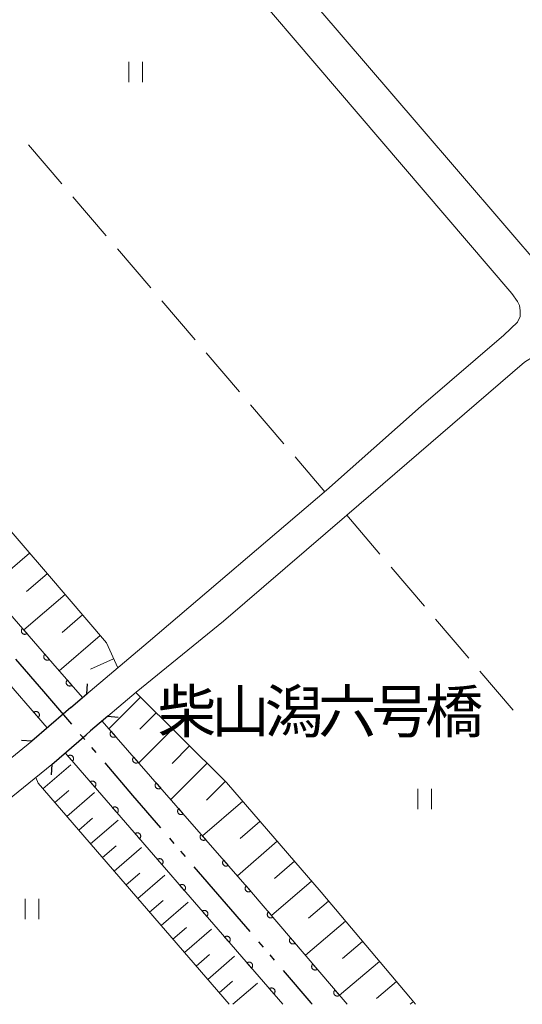
# Model space of a CAD drawing. Units: millimetres. Extents: x -70000 to -69283, y 39000 to 40500.
# Drawn here: x -69551 to -69477, y 39000 to 39144 of the extents above; entities that cross this region are included whole.
import ezdxf

# ---------------------------------------------------------------- set-up
doc = ezdxf.new("R2010")
doc.units = ezdxf.units.MM
for name, color, linetype, lineweight in [('110300_郡市・東京都の区界', 7, 'Continuous', 30), ('210100_道路縁（街区線）', 7, 'Continuous', 15), ('220300_道路橋（高架部）', 7, 'Continuous', 30), ('220399_道路橋ひげ', 7, 'Continuous', 30), ('510100_水涯線（河川、湖池等）（海岸線）', 7, 'Continuous', 15), ('610111_人工斜面(上)', 7, 'Continuous', 9), ('610199_人工斜面(中)', 7, 'Continuous', 9), ('611000_被覆(直)', 7, 'Continuous', 20), ('630200_耕地界', 7, 'Continuous', 9), ('631100_田', 7, 'Continuous', 9), ('812500_橋', 7, 'Continuous', 0)]:
    doc.layers.add(name, color=color, linetype=linetype, lineweight=lineweight)
doc.styles.add('Style-Kanji', font='txt')

msp = doc.modelspace()

# ---------------------------------------------------------------- linework, layer by layer
at = {"layer": '110300_郡市・東京都の区界'}
for p, q in [((-69551.511, 39050.453), (-69547.438, 39045.712)), ((-69547.438, 39045.712), (-69543.366, 39040.971)), ((-69542.062, 39039.454), (-69541.411, 39038.696)), ((-69540.433, 39037.558), (-69539.782, 39036.799)), ((-69538.478, 39035.282), (-69534.406, 39030.541)), ((-69534.406, 39030.541), (-69530.333, 39025.8)), ((-69529.03, 39024.283), (-69528.378, 39023.525)), ((-69527.401, 39022.387), (-69526.749, 39021.628)), ((-69525.446, 39020.111), (-69521.374, 39015.37)), ((-69521.374, 39015.37), (-69517.301, 39010.629)), ((-69515.998, 39009.112), (-69515.346, 39008.354)), ((-69514.369, 39007.216), (-69513.717, 39006.457)), ((-69512.414, 39004.94), (-69508.341, 39000.199)), ((-69508.341, 39000.199), (-69508.17, 39000))]:
    msp.add_line(p, q, dxfattribs=at)
at = {"layer": '210100_道路縁（街区線）', "flags": 128}
for points in [[(-69468.86, 39107.704), (-69469.434, 39107.236), (-69471.264, 39106.226), (-69473.014, 39106.196), (-69474.124, 39106.996), (-69492.654, 39128.616), (-69521.994, 39162.836), (-69542.884, 39187.246), (-69554.204, 39200.566), (-69558.294, 39205.406), (-69578.994, 39229.626), (-69603.174, 39257.646), (-69619.454, 39276.766), (-69638.054, 39298.166), (-69639.434, 39299.726), (-69640.124, 39300.766), (-69640.294, 39301.806), (-69640.124, 39303.186), (-69638.212, 39304.849)], [(-69642.664, 39295.296), (-69630.604, 39281.116), (-69612.974, 39260.556), (-69590.454, 39234.276), (-69574.904, 39216.206), (-69564.114, 39203.386), (-69558.734, 39197.256), (-69545.124, 39181.356), (-69529.344, 39162.866), (-69495.134, 39122.796), (-69478.994, 39103.926), (-69478.154, 39102.736), (-69477.854, 39102.136), (-69477.754, 39101.436), (-69477.754, 39100.536), (-69478.154, 39099.736), (-69480.144, 39097.836), (-69492.214, 39087.446), (-69506.074, 39075.146), (-69532.154, 39052.946), (-69543.464, 39043.386)], [(-69540.544, 39039.976), (-69533.874, 39045.636), (-69521.114, 39055.996), (-69503.124, 39071.506), (-69477.154, 39093.886), (-69475.704, 39094.746), (-69473.994, 39095.356), (-69473.184, 39095.396), (-69472.144, 39095.226), (-69470.714, 39094.376), (-69468.484, 39092.196), (-69425.534, 39042.286), (-69391.914, 39002.966), (-69389.319, 39000)], [(-69596.32, 39000), (-69549.156, 39038.467)], [(-69588.91, 39000), (-69580.19, 39007.54), (-69546.214, 39035.062)]]:
    msp.add_lwpolyline(points, dxfattribs=at)
at = {"layer": '220300_道路橋（高架部）', "flags": 128}
for points in [[(-69543.464, 39043.386), (-69541.114, 39045.366)], [(-69543.464, 39043.386), (-69544.165, 39042.781), (-69549.156, 39038.467)], [(-69538.014, 39042.126), (-69540.544, 39039.976)], [(-69546.214, 39035.062), (-69541.222, 39039.376), (-69540.544, 39039.976)]]:
    msp.add_lwpolyline(points, dxfattribs=at)
at = {"layer": '220399_道路橋ひげ'}
for p, q in [((-69549.156, 39038.467), (-69550.652, 39038.582)), ((-69546.214, 39035.062), (-69546.329, 39033.566))]:
    msp.add_line(p, q, dxfattribs=at)
at = {"layer": '220399_道路橋ひげ', "flags": 128}
for points in [[(-69541.114, 39045.366), (-69541.004, 39046.866)], [(-69538.014, 39042.126), (-69536.514, 39041.996)]]:
    msp.add_lwpolyline(points, dxfattribs=at)
at = {"layer": '510100_水涯線（河川、湖池等）（海岸線）', "flags": 128}
for points in [[(-69541.734, 39044.846), (-69546.064, 39049.846), (-69627.094, 39143.406)], [(-69538.844, 39041.416), (-69517.304, 39016.746), (-69503.062, 39000)]]:
    msp.add_lwpolyline(points, dxfattribs=at)
at = {"layer": '610111_人工斜面(上)', "flags": 128}
for points in [[(-69558.944, 39197.486), (-69565.584, 39191.016), (-69596.304, 39164.666), (-69615.684, 39147.436), (-69617.144, 39145.386), (-69616.564, 39143.486), (-69613.644, 39140.406), (-69597.774, 39121.786), (-69584.744, 39107.186), (-69562.004, 39080.506), (-69546.854, 39062.916), (-69538.224, 39052.846), (-69536.584, 39049.196)], [(-69533.934, 39045.576), (-69520.674, 39032.406), (-69506.874, 39016.396), (-69493.814, 39000.906), (-69493.046, 39000)], [(-69520.28, 39000), (-69548.24, 39032.35), (-69548.574, 39033.15)]]:
    msp.add_lwpolyline(points, dxfattribs=at)
at = {"layer": '610199_人工斜面(中)', "flags": 128}
for points in [[(-69549.484, 39065.966), (-69555.524, 39060.766)], [(-69546.884, 39062.946), (-69549.904, 39060.356)], [(-69544.294, 39059.926), (-69550.324, 39054.766)], [(-69541.714, 39056.916), (-69544.714, 39054.336)], [(-69539.134, 39053.906), (-69545.134, 39048.766)], [(-69537.184, 39050.526), (-69540.584, 39048.986)], [(-69533.274, 39044.916), (-69537.864, 39040.296)], [(-69530.964, 39042.626), (-69533.344, 39040.236)], [(-69528.574, 39040.246), (-69533.494, 39035.296)], [(-69526.094, 39037.786), (-69528.644, 39035.216)], [(-69547.52, 39031.51), (-69543.46, 39035.02)], [(-69523.524, 39035.236), (-69528.804, 39029.926)], [(-69520.874, 39032.596), (-69523.604, 39029.846)], [(-69545.77, 39029.49), (-69543.75, 39031.24)], [(-69544.02, 39027.47), (-69539.99, 39030.96)], [(-69518.324, 39029.676), (-69524.184, 39024.626)], [(-69542.28, 39025.46), (-69540.27, 39027.2)], [(-69540.55, 39023.45), (-69536.53, 39026.92)], [(-69515.794, 39026.746), (-69518.714, 39024.226)], [(-69538.82, 39021.45), (-69536.82, 39023.18)], [(-69537.09, 39019.45), (-69533.1, 39022.9)], [(-69513.274, 39023.826), (-69519.104, 39018.806)], [(-69510.764, 39020.916), (-69513.674, 39018.406)], [(-69535.37, 39017.46), (-69533.38, 39019.18)], [(-69533.65, 39015.47), (-69529.68, 39018.9)], [(-69508.264, 39018.006), (-69514.094, 39012.976)], [(-69531.94, 39013.49), (-69529.95, 39015.2)], [(-69530.23, 39011.51), (-69526.27, 39014.93)], [(-69505.764, 39015.076), (-69508.714, 39012.596)], [(-69503.274, 39012.136), (-69509.154, 39007.166)], [(-69528.52, 39009.53), (-69526.55, 39011.24)], [(-69526.82, 39007.57), (-69522.89, 39010.97)], [(-69500.794, 39009.186), (-69503.734, 39006.716)], [(-69525.12, 39005.6), (-69523.16, 39007.3)], [(-69523.43, 39003.65), (-69519.52, 39007.03)], [(-69498.314, 39006.256), (-69504.174, 39001.316)], [(-69521.74, 39001.69), (-69519.79, 39003.38)], [(-69519.76, 39000), (-69516.16, 39003.11)], [(-69495.844, 39003.326), (-69498.774, 39000.856)], [(-69493.374, 39000.396), (-69493.843, 39000)]]:
    msp.add_lwpolyline(points, dxfattribs=at)
at = {"layer": '611000_被覆(直)'}
for p, q in [((-69546.898, 39040.419), (-69633.71, 39140.45)), ((-69512.46, 39000), (-69544.264, 39036.747))]:
    msp.add_line(p, q, dxfattribs=at)
at = {"layer": '611000_被覆(直)', "flags": 128}
for points in [[(-69627.094, 39143.406), (-69546.064, 39049.846), (-69541.734, 39044.846)], [(-69550.497, 39054.964), (-69550.529, 39054.934), (-69550.558, 39054.901), (-69550.583, 39054.867), (-69550.607, 39054.83), (-69550.626, 39054.791), (-69550.642, 39054.75), (-69550.655, 39054.709), (-69550.663, 39054.666), (-69550.669, 39054.622), (-69550.669, 39054.578), (-69550.667, 39054.535), (-69550.661, 39054.492), (-69550.65, 39054.449), (-69550.637, 39054.408), (-69550.619, 39054.368), (-69550.599, 39054.33), (-69550.575, 39054.294), (-69550.548, 39054.259), (-69550.517, 39054.227), (-69550.485, 39054.199), (-69550.45, 39054.173), (-69550.413, 39054.15), (-69550.374, 39054.13), (-69550.333, 39054.114), (-69550.292, 39054.101), (-69550.249, 39054.093), (-69550.206, 39054.087), (-69550.162, 39054.087), (-69550.118, 39054.089), (-69550.075, 39054.096), (-69550.033, 39054.106), (-69549.991, 39054.119), (-69549.951, 39054.137), (-69549.913, 39054.158), (-69549.877, 39054.181), (-69549.842, 39054.209)], [(-69549.842, 39054.209), (-69550.497, 39054.964)], [(-69547.224, 39051.185), (-69547.256, 39051.155), (-69547.284, 39051.122), (-69547.31, 39051.088), (-69547.333, 39051.05), (-69547.352, 39051.011), (-69547.369, 39050.971), (-69547.382, 39050.929), (-69547.39, 39050.886), (-69547.396, 39050.843), (-69547.396, 39050.799), (-69547.394, 39050.756), (-69547.387, 39050.712), (-69547.377, 39050.67), (-69547.364, 39050.629), (-69547.346, 39050.588), (-69547.325, 39050.551), (-69547.302, 39050.514), (-69547.274, 39050.48), (-69547.244, 39050.448), (-69547.211, 39050.419), (-69547.177, 39050.393), (-69547.14, 39050.37), (-69547.101, 39050.351), (-69547.06, 39050.335), (-69547.018, 39050.322), (-69546.976, 39050.314), (-69546.932, 39050.308), (-69546.888, 39050.307), (-69546.845, 39050.309), (-69546.802, 39050.316), (-69546.759, 39050.326), (-69546.718, 39050.34), (-69546.678, 39050.357), (-69546.64, 39050.378), (-69546.604, 39050.402), (-69546.569, 39050.429)], [(-69546.569, 39050.429), (-69547.224, 39051.185)], [(-69543.95, 39047.405), (-69543.982, 39047.375), (-69544.011, 39047.342), (-69544.037, 39047.308), (-69544.06, 39047.271), (-69544.079, 39047.232), (-69544.095, 39047.191), (-69544.108, 39047.149), (-69544.116, 39047.107), (-69544.122, 39047.063), (-69544.123, 39047.019), (-69544.121, 39046.976), (-69544.114, 39046.933), (-69544.104, 39046.89), (-69544.09, 39046.849), (-69544.073, 39046.809), (-69544.052, 39046.771), (-69544.028, 39046.735), (-69544.001, 39046.7), (-69543.971, 39046.668), (-69543.938, 39046.639), (-69543.904, 39046.614), (-69543.866, 39046.59), (-69543.827, 39046.571), (-69543.787, 39046.555), (-69543.745, 39046.542), (-69543.702, 39046.534), (-69543.659, 39046.528), (-69543.615, 39046.528), (-69543.572, 39046.53), (-69543.529, 39046.536), (-69543.486, 39046.547), (-69543.445, 39046.56), (-69543.404, 39046.578), (-69543.367, 39046.598), (-69543.33, 39046.622), (-69543.296, 39046.649)], [(-69543.296, 39046.649), (-69543.95, 39047.405)], [(-69548.209, 39041.929), (-69548.177, 39041.96), (-69548.148, 39041.993), (-69548.123, 39042.027), (-69548.099, 39042.064), (-69548.08, 39042.103), (-69548.064, 39042.144), (-69548.051, 39042.186), (-69548.043, 39042.228), (-69548.037, 39042.272), (-69548.037, 39042.316), (-69548.039, 39042.359), (-69548.046, 39042.402), (-69548.056, 39042.445), (-69548.07, 39042.486), (-69548.087, 39042.526), (-69548.108, 39042.564), (-69548.132, 39042.6), (-69548.159, 39042.635), (-69548.189, 39042.667), (-69548.222, 39042.695), (-69548.256, 39042.721), (-69548.294, 39042.744), (-69548.333, 39042.763), (-69548.373, 39042.78), (-69548.415, 39042.793), (-69548.458, 39042.801), (-69548.501, 39042.806), (-69548.545, 39042.807), (-69548.589, 39042.805), (-69548.632, 39042.798), (-69548.674, 39042.788), (-69548.716, 39042.774), (-69548.756, 39042.756), (-69548.793, 39042.736), (-69548.83, 39042.712), (-69548.864, 39042.685)], [(-69548.864, 39042.685), (-69548.209, 39041.929)], [(-69538.844, 39041.416), (-69517.304, 39016.746), (-69503.062, 39000)], [(-69537.529, 39039.909), (-69537.56, 39039.879), (-69537.589, 39039.846), (-69537.615, 39039.812), (-69537.638, 39039.774), (-69537.657, 39039.735), (-69537.673, 39039.695), (-69537.686, 39039.653), (-69537.693, 39039.61), (-69537.699, 39039.567), (-69537.699, 39039.523), (-69537.697, 39039.479), (-69537.69, 39039.436), (-69537.68, 39039.394), (-69537.666, 39039.352), (-69537.648, 39039.312), (-69537.628, 39039.275), (-69537.604, 39039.238), (-69537.576, 39039.204), (-69537.546, 39039.172), (-69537.513, 39039.144), (-69537.479, 39039.118), (-69537.441, 39039.095), (-69537.402, 39039.076), (-69537.361, 39039.06), (-69537.32, 39039.047), (-69537.277, 39039.039), (-69537.234, 39039.033), (-69537.19, 39039.033), (-69537.146, 39039.035), (-69537.103, 39039.042), (-69537.061, 39039.053), (-69537.019, 39039.066), (-69536.979, 39039.084), (-69536.942, 39039.105), (-69536.905, 39039.129), (-69536.871, 39039.156)], [(-69536.871, 39039.156), (-69537.529, 39039.909)], [(-69543.218, 39035.538), (-69543.186, 39035.568), (-69543.157, 39035.601), (-69543.131, 39035.635), (-69543.108, 39035.673), (-69543.089, 39035.712), (-69543.073, 39035.752), (-69543.06, 39035.794), (-69543.052, 39035.837), (-69543.046, 39035.88), (-69543.045, 39035.924), (-69543.047, 39035.968), (-69543.054, 39036.011), (-69543.064, 39036.053), (-69543.078, 39036.094), (-69543.095, 39036.135), (-69543.116, 39036.172), (-69543.14, 39036.209), (-69543.167, 39036.243), (-69543.197, 39036.275), (-69543.23, 39036.304), (-69543.264, 39036.33), (-69543.301, 39036.353), (-69543.341, 39036.372), (-69543.381, 39036.389), (-69543.423, 39036.402), (-69543.465, 39036.41), (-69543.509, 39036.416), (-69543.553, 39036.416), (-69543.596, 39036.414), (-69543.639, 39036.407), (-69543.682, 39036.397), (-69543.723, 39036.384), (-69543.764, 39036.366), (-69543.801, 39036.345), (-69543.838, 39036.322), (-69543.872, 39036.294)], [(-69543.872, 39036.294), (-69543.218, 39035.538)], [(-69534.24, 39036.143), (-69534.272, 39036.113), (-69534.3, 39036.08), (-69534.326, 39036.045), (-69534.349, 39036.008), (-69534.368, 39035.969), (-69534.384, 39035.928), (-69534.397, 39035.887), (-69534.405, 39035.844), (-69534.411, 39035.8), (-69534.411, 39035.756), (-69534.409, 39035.713), (-69534.402, 39035.67), (-69534.391, 39035.627), (-69534.378, 39035.586), (-69534.36, 39035.546), (-69534.339, 39035.508), (-69534.315, 39035.472), (-69534.288, 39035.438), (-69534.257, 39035.406), (-69534.225, 39035.377), (-69534.19, 39035.352), (-69534.153, 39035.328), (-69534.114, 39035.31), (-69534.073, 39035.293), (-69534.031, 39035.281), (-69533.989, 39035.273), (-69533.945, 39035.267), (-69533.901, 39035.267), (-69533.858, 39035.269), (-69533.815, 39035.276), (-69533.772, 39035.286), (-69533.731, 39035.3), (-69533.691, 39035.318), (-69533.653, 39035.339), (-69533.617, 39035.362), (-69533.582, 39035.39)], [(-69533.582, 39035.39), (-69534.24, 39036.143)], [(-69539.946, 39031.757), (-69539.914, 39031.788), (-69539.885, 39031.82), (-69539.859, 39031.855), (-69539.836, 39031.892), (-69539.817, 39031.931), (-69539.8, 39031.972), (-69539.788, 39032.013), (-69539.78, 39032.056), (-69539.774, 39032.1), (-69539.773, 39032.143), (-69539.775, 39032.187), (-69539.782, 39032.23), (-69539.792, 39032.272), (-69539.806, 39032.314), (-69539.823, 39032.354), (-69539.844, 39032.392), (-69539.868, 39032.428), (-69539.895, 39032.463), (-69539.925, 39032.495), (-69539.958, 39032.523), (-69539.992, 39032.549), (-69540.029, 39032.572), (-69540.068, 39032.592), (-69540.109, 39032.608), (-69540.151, 39032.621), (-69540.193, 39032.629), (-69540.237, 39032.635), (-69540.281, 39032.635), (-69540.324, 39032.633), (-69540.367, 39032.627), (-69540.41, 39032.616), (-69540.451, 39032.603), (-69540.491, 39032.585), (-69540.529, 39032.565), (-69540.565, 39032.541), (-69540.6, 39032.514)], [(-69540.6, 39032.514), (-69539.946, 39031.757)], [(-69530.952, 39032.377), (-69530.983, 39032.346), (-69531.012, 39032.313), (-69531.038, 39032.279), (-69531.061, 39032.242), (-69531.08, 39032.203), (-69531.096, 39032.162), (-69531.109, 39032.12), (-69531.116, 39032.077), (-69531.122, 39032.034), (-69531.122, 39031.99), (-69531.12, 39031.947), (-69531.113, 39031.904), (-69531.103, 39031.861), (-69531.089, 39031.82), (-69531.071, 39031.78), (-69531.051, 39031.742), (-69531.027, 39031.706), (-69530.999, 39031.671), (-69530.969, 39031.639), (-69530.936, 39031.611), (-69530.902, 39031.585), (-69530.864, 39031.562), (-69530.825, 39031.543), (-69530.784, 39031.527), (-69530.743, 39031.514), (-69530.7, 39031.506), (-69530.657, 39031.501), (-69530.613, 39031.5), (-69530.569, 39031.502), (-69530.526, 39031.509), (-69530.484, 39031.52), (-69530.442, 39031.534), (-69530.402, 39031.551), (-69530.365, 39031.572), (-69530.328, 39031.596), (-69530.294, 39031.623)], [(-69530.294, 39031.623), (-69530.952, 39032.377)], [(-69536.674, 39027.977), (-69536.642, 39028.007), (-69536.613, 39028.04), (-69536.587, 39028.074), (-69536.564, 39028.111), (-69536.545, 39028.15), (-69536.528, 39028.191), (-69536.515, 39028.233), (-69536.507, 39028.275), (-69536.501, 39028.319), (-69536.501, 39028.363), (-69536.503, 39028.406), (-69536.51, 39028.449), (-69536.52, 39028.492), (-69536.533, 39028.533), (-69536.551, 39028.573), (-69536.572, 39028.611), (-69536.595, 39028.648), (-69536.623, 39028.682), (-69536.653, 39028.714), (-69536.686, 39028.743), (-69536.72, 39028.769), (-69536.757, 39028.792), (-69536.796, 39028.811), (-69536.837, 39028.827), (-69536.879, 39028.84), (-69536.921, 39028.848), (-69536.965, 39028.854), (-69537.009, 39028.855), (-69537.052, 39028.853), (-69537.095, 39028.846), (-69537.138, 39028.836), (-69537.179, 39028.822), (-69537.219, 39028.805), (-69537.257, 39028.784), (-69537.293, 39028.76), (-69537.328, 39028.733)], [(-69537.328, 39028.733), (-69536.674, 39027.977)], [(-69527.663, 39028.61), (-69527.695, 39028.58), (-69527.723, 39028.547), (-69527.749, 39028.513), (-69527.772, 39028.475), (-69527.791, 39028.436), (-69527.807, 39028.395), (-69527.82, 39028.354), (-69527.828, 39028.311), (-69527.834, 39028.268), (-69527.834, 39028.224), (-69527.832, 39028.18), (-69527.825, 39028.137), (-69527.814, 39028.095), (-69527.801, 39028.053), (-69527.783, 39028.013), (-69527.762, 39027.976), (-69527.738, 39027.939), (-69527.711, 39027.905), (-69527.68, 39027.873), (-69527.648, 39027.845), (-69527.613, 39027.819), (-69527.576, 39027.796), (-69527.537, 39027.777), (-69527.496, 39027.761), (-69527.454, 39027.748), (-69527.412, 39027.74), (-69527.368, 39027.734), (-69527.324, 39027.734), (-69527.281, 39027.736), (-69527.238, 39027.743), (-69527.195, 39027.754), (-69527.154, 39027.767), (-69527.114, 39027.785), (-69527.076, 39027.806), (-69527.04, 39027.83), (-69527.005, 39027.857)], [(-69527.005, 39027.857), (-69527.663, 39028.61)], [(-69533.401, 39024.196), (-69533.369, 39024.226), (-69533.341, 39024.259), (-69533.315, 39024.293), (-69533.292, 39024.331), (-69533.273, 39024.37), (-69533.256, 39024.41), (-69533.243, 39024.452), (-69533.235, 39024.495), (-69533.229, 39024.538), (-69533.229, 39024.582), (-69533.231, 39024.626), (-69533.238, 39024.669), (-69533.248, 39024.711), (-69533.261, 39024.753), (-69533.279, 39024.793), (-69533.3, 39024.83), (-69533.323, 39024.867), (-69533.351, 39024.901), (-69533.381, 39024.933), (-69533.414, 39024.962), (-69533.448, 39024.988), (-69533.485, 39025.011), (-69533.524, 39025.03), (-69533.565, 39025.047), (-69533.606, 39025.06), (-69533.649, 39025.068), (-69533.693, 39025.074), (-69533.737, 39025.074), (-69533.78, 39025.072), (-69533.823, 39025.065), (-69533.866, 39025.055), (-69533.907, 39025.042), (-69533.947, 39025.024), (-69533.985, 39025.003), (-69534.021, 39024.98), (-69534.056, 39024.952)], [(-69534.056, 39024.952), (-69533.401, 39024.196)], [(-69524.375, 39024.844), (-69524.406, 39024.813), (-69524.435, 39024.781), (-69524.46, 39024.746), (-69524.484, 39024.709), (-69524.503, 39024.67), (-69524.519, 39024.629), (-69524.531, 39024.587), (-69524.539, 39024.545), (-69524.545, 39024.501), (-69524.545, 39024.457), (-69524.543, 39024.414), (-69524.536, 39024.371), (-69524.526, 39024.328), (-69524.512, 39024.287), (-69524.494, 39024.247), (-69524.473, 39024.209), (-69524.45, 39024.173), (-69524.422, 39024.138), (-69524.392, 39024.107), (-69524.359, 39024.078), (-69524.325, 39024.052), (-69524.287, 39024.029), (-69524.248, 39024.01), (-69524.207, 39023.994), (-69524.166, 39023.981), (-69524.123, 39023.974), (-69524.079, 39023.968), (-69524.036, 39023.968), (-69523.992, 39023.97), (-69523.949, 39023.977), (-69523.907, 39023.987), (-69523.865, 39024.001), (-69523.825, 39024.019), (-69523.788, 39024.039), (-69523.751, 39024.063), (-69523.717, 39024.091)], [(-69523.717, 39024.091), (-69524.375, 39024.844)], [(-69530.129, 39020.416), (-69530.097, 39020.446), (-69530.069, 39020.479), (-69530.043, 39020.513), (-69530.02, 39020.55), (-69530.001, 39020.589), (-69529.984, 39020.63), (-69529.971, 39020.671), (-69529.963, 39020.714), (-69529.957, 39020.758), (-69529.957, 39020.802), (-69529.959, 39020.845), (-69529.966, 39020.888), (-69529.976, 39020.931), (-69529.989, 39020.972), (-69530.007, 39021.012), (-69530.028, 39021.05), (-69530.051, 39021.086), (-69530.078, 39021.121), (-69530.109, 39021.153), (-69530.141, 39021.181), (-69530.176, 39021.207), (-69530.213, 39021.23), (-69530.252, 39021.25), (-69530.293, 39021.266), (-69530.334, 39021.279), (-69530.377, 39021.287), (-69530.421, 39021.293), (-69530.464, 39021.293), (-69530.508, 39021.291), (-69530.551, 39021.285), (-69530.593, 39021.274), (-69530.635, 39021.261), (-69530.675, 39021.243), (-69530.713, 39021.223), (-69530.749, 39021.199), (-69530.784, 39021.172)], [(-69530.784, 39021.172), (-69530.129, 39020.416)], [(-69521.086, 39021.078), (-69521.118, 39021.047), (-69521.146, 39021.014), (-69521.172, 39020.98), (-69521.195, 39020.942), (-69521.214, 39020.903), (-69521.23, 39020.863), (-69521.243, 39020.821), (-69521.251, 39020.778), (-69521.257, 39020.735), (-69521.257, 39020.691), (-69521.255, 39020.647), (-69521.248, 39020.604), (-69521.237, 39020.562), (-69521.224, 39020.521), (-69521.206, 39020.48), (-69521.185, 39020.443), (-69521.161, 39020.407), (-69521.134, 39020.372), (-69521.103, 39020.34), (-69521.071, 39020.312), (-69521.036, 39020.286), (-69520.999, 39020.263), (-69520.96, 39020.244), (-69520.919, 39020.228), (-69520.877, 39020.215), (-69520.835, 39020.207), (-69520.791, 39020.201), (-69520.747, 39020.201), (-69520.704, 39020.203), (-69520.661, 39020.21), (-69520.618, 39020.221), (-69520.577, 39020.234), (-69520.537, 39020.252), (-69520.499, 39020.273), (-69520.463, 39020.297), (-69520.428, 39020.324)], [(-69520.428, 39020.324), (-69521.086, 39021.078)], [(-69526.857, 39016.635), (-69526.825, 39016.665), (-69526.797, 39016.698), (-69526.771, 39016.732), (-69526.748, 39016.769), (-69526.728, 39016.809), (-69526.712, 39016.849), (-69526.699, 39016.891), (-69526.691, 39016.933), (-69526.685, 39016.977), (-69526.685, 39017.021), (-69526.687, 39017.064), (-69526.693, 39017.107), (-69526.704, 39017.15), (-69526.717, 39017.191), (-69526.735, 39017.231), (-69526.756, 39017.269), (-69526.779, 39017.306), (-69526.806, 39017.34), (-69526.837, 39017.372), (-69526.869, 39017.401), (-69526.904, 39017.427), (-69526.941, 39017.45), (-69526.98, 39017.469), (-69527.021, 39017.485), (-69527.062, 39017.498), (-69527.105, 39017.506), (-69527.148, 39017.512), (-69527.192, 39017.513), (-69527.236, 39017.511), (-69527.279, 39017.504), (-69527.321, 39017.494), (-69527.363, 39017.48), (-69527.403, 39017.463), (-69527.441, 39017.442), (-69527.477, 39017.418), (-69527.512, 39017.391)], [(-69527.512, 39017.391), (-69526.857, 39016.635)], [(-69517.797, 39017.311), (-69517.829, 39017.281), (-69517.858, 39017.248), (-69517.883, 39017.214), (-69517.907, 39017.176), (-69517.925, 39017.137), (-69517.942, 39017.096), (-69517.954, 39017.055), (-69517.962, 39017.012), (-69517.968, 39016.968), (-69517.968, 39016.924), (-69517.966, 39016.881), (-69517.959, 39016.838), (-69517.949, 39016.796), (-69517.935, 39016.754), (-69517.917, 39016.714), (-69517.896, 39016.676), (-69517.873, 39016.64), (-69517.845, 39016.606), (-69517.815, 39016.574), (-69517.782, 39016.545), (-69517.748, 39016.52), (-69517.71, 39016.497), (-69517.671, 39016.478), (-69517.63, 39016.461), (-69517.589, 39016.449), (-69517.546, 39016.441), (-69517.502, 39016.435), (-69517.459, 39016.435), (-69517.415, 39016.437), (-69517.372, 39016.444), (-69517.33, 39016.455), (-69517.288, 39016.468), (-69517.248, 39016.486), (-69517.211, 39016.507), (-69517.174, 39016.53), (-69517.14, 39016.558)], [(-69517.14, 39016.558), (-69517.797, 39017.311)], [(-69523.585, 39012.854), (-69523.553, 39012.885), (-69523.525, 39012.917), (-69523.499, 39012.951), (-69523.475, 39012.989), (-69523.456, 39013.028), (-69523.44, 39013.068), (-69523.427, 39013.11), (-69523.419, 39013.153), (-69523.413, 39013.196), (-69523.413, 39013.24), (-69523.415, 39013.284), (-69523.421, 39013.327), (-69523.432, 39013.369), (-69523.445, 39013.411), (-69523.463, 39013.451), (-69523.483, 39013.488), (-69523.507, 39013.525), (-69523.534, 39013.56), (-69523.565, 39013.591), (-69523.597, 39013.62), (-69523.632, 39013.646), (-69523.669, 39013.669), (-69523.708, 39013.688), (-69523.749, 39013.705), (-69523.79, 39013.718), (-69523.833, 39013.726), (-69523.876, 39013.732), (-69523.92, 39013.732), (-69523.964, 39013.73), (-69524.007, 39013.723), (-69524.049, 39013.713), (-69524.091, 39013.7), (-69524.131, 39013.682), (-69524.169, 39013.661), (-69524.205, 39013.638), (-69524.24, 39013.61)], [(-69524.24, 39013.61), (-69523.585, 39012.854)], [(-69514.551, 39013.509), (-69514.583, 39013.479), (-69514.612, 39013.446), (-69514.638, 39013.412), (-69514.662, 39013.375), (-69514.681, 39013.336), (-69514.698, 39013.296), (-69514.711, 39013.254), (-69514.72, 39013.212), (-69514.726, 39013.168), (-69514.727, 39013.124), (-69514.725, 39013.081), (-69514.719, 39013.038), (-69514.709, 39012.995), (-69514.696, 39012.954), (-69514.678, 39012.913), (-69514.658, 39012.875), (-69514.635, 39012.839), (-69514.608, 39012.804), (-69514.578, 39012.772), (-69514.545, 39012.743), (-69514.511, 39012.717), (-69514.474, 39012.693), (-69514.435, 39012.674), (-69514.395, 39012.657), (-69514.353, 39012.644), (-69514.311, 39012.635), (-69514.267, 39012.629), (-69514.223, 39012.628), (-69514.18, 39012.63), (-69514.137, 39012.636), (-69514.094, 39012.646), (-69514.053, 39012.659), (-69514.012, 39012.676), (-69513.974, 39012.697), (-69513.938, 39012.72), (-69513.903, 39012.747)], [(-69513.903, 39012.747), (-69514.551, 39013.509)], [(-69520.313, 39009.074), (-69520.281, 39009.104), (-69520.252, 39009.137), (-69520.227, 39009.171), (-69520.203, 39009.208), (-69520.184, 39009.247), (-69520.168, 39009.288), (-69520.155, 39009.329), (-69520.147, 39009.372), (-69520.141, 39009.416), (-69520.141, 39009.46), (-69520.142, 39009.503), (-69520.149, 39009.546), (-69520.16, 39009.589), (-69520.173, 39009.63), (-69520.191, 39009.67), (-69520.211, 39009.708), (-69520.235, 39009.744), (-69520.262, 39009.779), (-69520.292, 39009.811), (-69520.325, 39009.839), (-69520.359, 39009.865), (-69520.397, 39009.889), (-69520.436, 39009.908), (-69520.476, 39009.924), (-69520.518, 39009.937), (-69520.561, 39009.945), (-69520.604, 39009.951), (-69520.648, 39009.951), (-69520.692, 39009.949), (-69520.735, 39009.943), (-69520.777, 39009.932), (-69520.819, 39009.919), (-69520.859, 39009.901), (-69520.896, 39009.881), (-69520.933, 39009.857), (-69520.967, 39009.83)], [(-69520.967, 39009.83), (-69520.313, 39009.074)], [(-69511.312, 39009.7), (-69511.344, 39009.67), (-69511.373, 39009.637), (-69511.399, 39009.603), (-69511.422, 39009.566), (-69511.442, 39009.527), (-69511.459, 39009.487), (-69511.472, 39009.445), (-69511.48, 39009.403), (-69511.487, 39009.359), (-69511.487, 39009.315), (-69511.486, 39009.272), (-69511.479, 39009.229), (-69511.469, 39009.186), (-69511.456, 39009.145), (-69511.439, 39009.104), (-69511.419, 39009.067), (-69511.395, 39009.03), (-69511.368, 39008.995), (-69511.338, 39008.963), (-69511.306, 39008.934), (-69511.272, 39008.908), (-69511.235, 39008.884), (-69511.196, 39008.865), (-69511.155, 39008.848), (-69511.114, 39008.835), (-69511.071, 39008.826), (-69511.028, 39008.82), (-69510.984, 39008.819), (-69510.941, 39008.821), (-69510.897, 39008.827), (-69510.855, 39008.837), (-69510.813, 39008.85), (-69510.773, 39008.868), (-69510.735, 39008.888), (-69510.698, 39008.911), (-69510.664, 39008.938)], [(-69510.664, 39008.938), (-69511.312, 39009.7)], [(-69517.041, 39005.293), (-69517.009, 39005.323), (-69516.98, 39005.356), (-69516.955, 39005.39), (-69516.931, 39005.428), (-69516.912, 39005.467), (-69516.896, 39005.507), (-69516.883, 39005.549), (-69516.875, 39005.591), (-69516.869, 39005.635), (-69516.868, 39005.679), (-69516.87, 39005.722), (-69516.877, 39005.765), (-69516.888, 39005.808), (-69516.901, 39005.849), (-69516.919, 39005.89), (-69516.939, 39005.927), (-69516.963, 39005.964), (-69516.99, 39005.998), (-69517.02, 39006.03), (-69517.053, 39006.059), (-69517.087, 39006.085), (-69517.125, 39006.108), (-69517.164, 39006.127), (-69517.204, 39006.143), (-69517.246, 39006.156), (-69517.289, 39006.164), (-69517.332, 39006.17), (-69517.376, 39006.171), (-69517.419, 39006.169), (-69517.462, 39006.162), (-69517.505, 39006.152), (-69517.546, 39006.138), (-69517.587, 39006.121), (-69517.624, 39006.1), (-69517.661, 39006.076), (-69517.695, 39006.049)], [(-69517.695, 39006.049), (-69517.041, 39005.293)], [(-69508.072, 39005.891), (-69508.104, 39005.861), (-69508.133, 39005.829), (-69508.159, 39005.795), (-69508.183, 39005.757), (-69508.202, 39005.719), (-69508.219, 39005.678), (-69508.233, 39005.637), (-69508.241, 39005.594), (-69508.247, 39005.551), (-69508.248, 39005.507), (-69508.247, 39005.463), (-69508.24, 39005.42), (-69508.23, 39005.377), (-69508.217, 39005.336), (-69508.2, 39005.296), (-69508.179, 39005.258), (-69508.156, 39005.221), (-69508.129, 39005.186), (-69508.099, 39005.154), (-69508.067, 39005.125), (-69508.033, 39005.099), (-69507.996, 39005.075), (-69507.957, 39005.056), (-69507.916, 39005.039), (-69507.875, 39005.026), (-69507.832, 39005.018), (-69507.789, 39005.011), (-69507.745, 39005.011), (-69507.701, 39005.012), (-69507.658, 39005.018), (-69507.616, 39005.028), (-69507.574, 39005.041), (-69507.534, 39005.059), (-69507.496, 39005.079), (-69507.459, 39005.102), (-69507.424, 39005.129)], [(-69507.424, 39005.129), (-69508.072, 39005.891)], [(-69513.769, 39001.512), (-69513.737, 39001.543), (-69513.708, 39001.575), (-69513.682, 39001.61), (-69513.659, 39001.647), (-69513.64, 39001.686), (-69513.624, 39001.727), (-69513.611, 39001.768), (-69513.603, 39001.811), (-69513.597, 39001.854), (-69513.596, 39001.898), (-69513.598, 39001.942), (-69513.605, 39001.985), (-69513.615, 39002.027), (-69513.629, 39002.069), (-69513.646, 39002.109), (-69513.667, 39002.147), (-69513.691, 39002.183), (-69513.718, 39002.218), (-69513.748, 39002.249), (-69513.781, 39002.278), (-69513.815, 39002.304), (-69513.853, 39002.327), (-69513.892, 39002.346), (-69513.932, 39002.363), (-69513.974, 39002.376), (-69514.017, 39002.384), (-69514.06, 39002.39), (-69514.104, 39002.39), (-69514.147, 39002.388), (-69514.19, 39002.381), (-69514.233, 39002.371), (-69514.274, 39002.358), (-69514.315, 39002.34), (-69514.352, 39002.319), (-69514.389, 39002.296), (-69514.423, 39002.268)], [(-69514.423, 39002.268), (-69513.769, 39001.512)], [(-69504.833, 39002.082), (-69504.865, 39002.052), (-69504.894, 39002.02), (-69504.92, 39001.986), (-69504.944, 39001.949), (-69504.963, 39001.91), (-69504.98, 39001.869), (-69504.993, 39001.828), (-69505.002, 39001.785), (-69505.008, 39001.742), (-69505.009, 39001.698), (-69505.007, 39001.654), (-69505.001, 39001.611), (-69504.991, 39001.569), (-69504.978, 39001.527), (-69504.961, 39001.487), (-69504.94, 39001.449), (-69504.917, 39001.412), (-69504.89, 39001.377), (-69504.86, 39001.345), (-69504.827, 39001.316), (-69504.793, 39001.29), (-69504.756, 39001.267), (-69504.717, 39001.247), (-69504.677, 39001.23), (-69504.635, 39001.217), (-69504.593, 39001.209), (-69504.549, 39001.202), (-69504.505, 39001.202), (-69504.462, 39001.203), (-69504.419, 39001.21), (-69504.376, 39001.22), (-69504.335, 39001.233), (-69504.294, 39001.25), (-69504.257, 39001.27), (-69504.22, 39001.294), (-69504.185, 39001.321)], [(-69504.185, 39001.321), (-69504.833, 39002.082)]]:
    msp.add_lwpolyline(points, dxfattribs=at)
at = {"layer": '630200_耕地界'}
for p, q in [((-69549.618, 39125.664), (-69544.75, 39119.959)), ((-69543.127, 39118.057), (-69538.259, 39112.351)), ((-69536.636, 39110.45), (-69531.768, 39104.744)), ((-69530.145, 39102.843), (-69525.277, 39097.137)), ((-69523.654, 39095.236), (-69518.786, 39089.53)), ((-69517.163, 39087.629), (-69512.295, 39081.923)), ((-69510.672, 39080.022), (-69506.324, 39074.926)), ((-69503.124, 39071.506), (-69498.255, 39065.801)), ((-69496.632, 39063.9), (-69491.763, 39058.195)), ((-69490.14, 39056.294), (-69485.271, 39050.589)), ((-69483.648, 39048.687), (-69478.779, 39042.983))]:
    msp.add_line(p, q, dxfattribs=at)
at = {"layer": '631100_田'}
for p, q in [((-69534.964, 39134.786), (-69534.964, 39137.786)), ((-69532.964, 39134.786), (-69532.964, 39137.786)), ((-69492.725, 39028.523), (-69492.725, 39031.523)), ((-69490.725, 39028.523), (-69490.725, 39031.523)), ((-69550.13, 39012.44), (-69550.13, 39015.44)), ((-69548.13, 39012.44), (-69548.13, 39015.44))]:
    msp.add_line(p, q, dxfattribs=at)

# ---------------------------------------------------------------- texts
at = {"layer": '812500_橋', "style": 'Style-Kanji'}
for s, p in [('柴', (-69530.73, 39039.7)), ('山', (-69522.92, 39039.7)), ('潟', (-69515.1, 39039.7)), ('六', (-69507.29, 39039.7)), ('号', (-69499.48, 39039.7)), ('橋', (-69491.66, 39039.7))]:
    msp.add_text(s, height=6.25, dxfattribs=at).set_placement(p)

doc.saveas('drawing.dxf')
